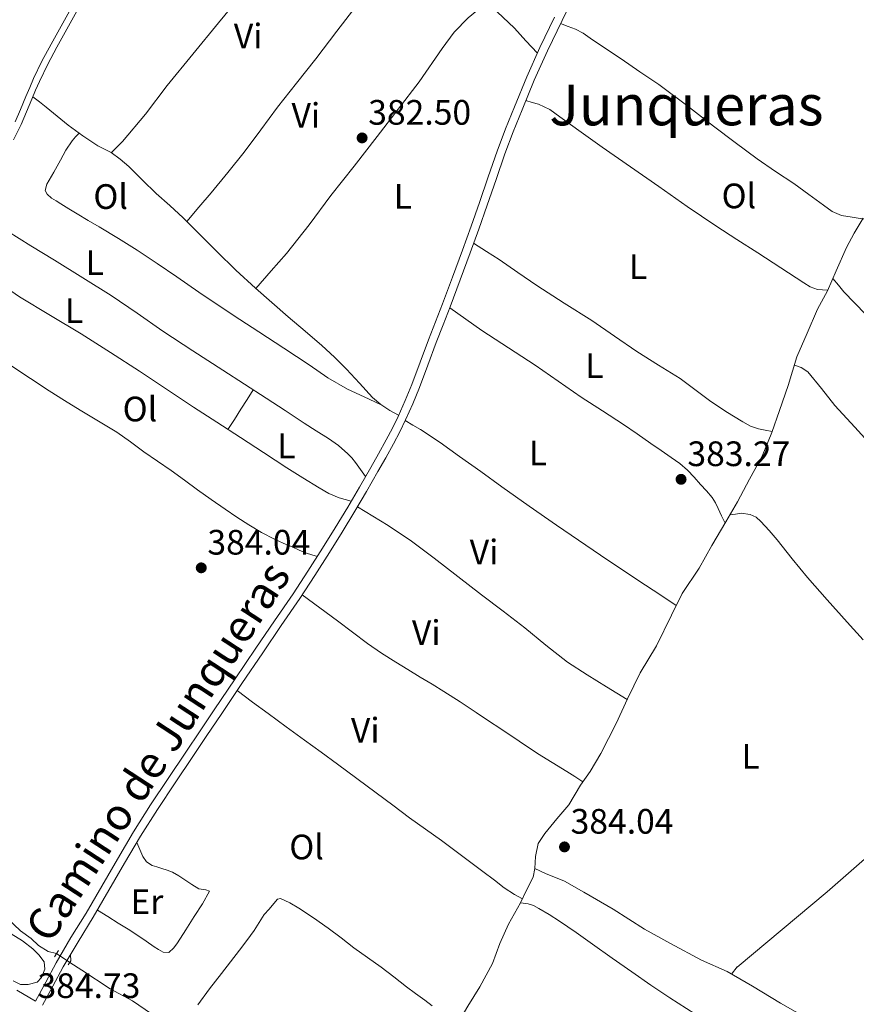
# Model space of a CAD drawing. Extents: x 594816 to 601771, y 659882 to 664605.
# Drawn here: x 599554 to 599791, y 660837 to 661116 of the extents above; entities that cross this region are included whole.
import ezdxf
from ezdxf.enums import TextEntityAlignment as Align

# ---------------------------------------------------------------- set-up
doc = ezdxf.new("R2010")
doc.units = 0
doc.header["$MEASUREMENT"] = 0
for name, pattern in [('DGN Style 2', [83.19618, 49.917708, -33.27847200000001]), ('DGN Style 3', [116.47465200000002, 83.19618000000001, -33.27847200000001]), ('DGN Style 5', [58.23732600000001, 24.958854, -33.27847200000001])]:
    doc.linetypes.add(name, pattern=pattern)
for name, color, linetype in [('Nivel 13', 7, 'Continuous'), ('Nivel 16', 7, 'Continuous'), ('Nivel 21', 7, 'Continuous'), ('Nivel 22', 7, 'Continuous'), ('Nivel 36', 7, 'Continuous'), ('Nivel 37', 7, 'Continuous'), ('Nivel 41', 7, 'Continuous'), ('Nivel 44', 7, 'Continuous'), ('Nivel 45', 7, 'Continuous'), ('Nivel 5', 7, 'Continuous'), ('Nivel 7', 7, 'Continuous')]:
    doc.layers.add(name, color=color, linetype=linetype)
doc.styles.add('Style-arial', font='arial.shx', dxfattribs={"bigfont": 'arialbig.shx'})
doc.styles.add('Style-ariali', font='ariali.shx', dxfattribs={"bigfont": 'arialibig.shx'})
doc.styles.add('Style-arialn', font='arialn.shx', dxfattribs={"bigfont": 'arialnbig.shx'})
doc.styles.add('Style-times', font='times.shx', dxfattribs={"bigfont": 'timesbig.shx'})

# ---------------------------------------------------------------- blocks, each defined once
blk = doc.blocks.new('5PATER')
at = {"layer": 'Nivel 7', "linetype": 'Continuous', "lineweight": 0}
h = blk.add_hatch(color=53, dxfattribs=at)
edge = h.paths.add_edge_path()
edge.add_ellipse((0, 0), major_axis=(-1.095731442945027, -1.110710700472634), ratio=0.9994222409660316, start_angle=0, end_angle=360)

msp = doc.modelspace()

# ---------------------------------------------------------------- linework, layer by layer
at = {"layer": 'Nivel 13', "color": 4, "linetype": 'Continuous', "lineweight": 0}
for points in [[(599699.9990000001, 660875.0449999999, 383.665), (599700.179, 660878.4650000001, 383.649), (599700.915, 660882.149, 383.657), (599702.767, 660884.9809999999, 383.645), (599706.227, 660889.169, 383.541), (599709.587, 660893.1570000001, 383.525), (599712.8670000001, 660898.7010000001, 383.541), (599715.683, 660902.5689999999, 383.541), (599718.663, 660907.649, 383.545), (599722.9909999999, 660916.213, 383.549), (599726.183, 660923.1610000001, 383.557), (599729.787, 660930.5689999999, 383.709), (599734.459, 660938.2250000001, 383.805), (599738.6910000001, 660946.8770000001, 383.773), (599741.699, 660953.021, 383.677), (599746.547, 660960.2450000001, 383.609), (599750.067, 660966.6089999999, 383.549), (599754.111, 660973.3489999999, 383.513), (599757.3670000001, 660979.0009999999, 383.429), (599760.815, 660985.4210000001, 383.405), (599764.351, 660991.933, 383.365), (599767.087, 660998.6370000001, 383.145), (599769.247, 661004.861, 382.941), (599771.7150000001, 661011.9569999999, 382.741), (599774.179, 661020.061, 382.601), (599777.1070000001, 661026.8130000001, 382.513), (599780.0149999999, 661033.581, 382.421), (599782.851, 661038.8130000001, 382.357), (599785.327, 661044.4650000001, 382.265), (599788.291, 661051.121, 382.157), (599790.4110000001, 661055.1610000001, 382.109), (599792.9909999999, 661059.3929999999, 382.021)], [(599651.355, 660789.2409999999, 384.593), (599652.4909999999, 660790.217, 384.605), (599655.315, 660794.469, 384.533), (599659.4950000001, 660800.801, 384.517), (599664.939, 660809.2010000001, 384.489), (599668.435, 660815.433, 384.437), (599670.9110000001, 660820.6810000001, 384.381), (599672.8030000001, 660824.2890000001, 384.289), (599674.855, 660826.753, 384.205), (599677.6070000001, 660830.2890000001, 384.073), (599681.003, 660836.077, 384.045), (599684.351, 660841.5290000001, 383.981), (599687.9750000001, 660848.101, 383.889), (599690.071, 660853.7930000001, 383.885), (599692.5390000001, 660859.277, 383.889), (599695.855, 660865.321, 383.841), (599697.7390000001, 660869.1370000001, 383.741), (599699.5190000001, 660872.621, 383.717), (599699.9990000001, 660875.0449999999, 383.665)], [(599777.919, 660832.2209999999, 384.001), (599769.595, 660836.905, 384.001), (599761.587, 660841.7609999999, 383.957), (599754.463, 660845.8770000001, 383.957), (599747.139, 660849.125, 383.965), (599738.371, 660853.7930000001, 384.173), (599731.0109999999, 660857.8929999999, 384.205), (599722.119, 660863.5930000001, 384.237), (599713.851, 660868.4010000001, 384.277), (599708.355, 660871.4450000001, 384.313), (599702.9990000001, 660873.649, 384.229), (599699.9990000001, 660875.0449999999, 383.665)], [(599550.335, 660861.1329999999, 384.493), (599554.263, 660857.3970000001, 384.341), (599557.243, 660855.2010000001, 384.049), (599559.371, 660853.2209999999, 383.981), (599562.0989999999, 660851.5090000001, 383.977), (599564.452, 660850.9839999999, 383.973)], [(599651.355, 660789.2409999999, 384.593), (599648.459, 660790.9450000001, 384.589), (599644.5590000001, 660794.429, 384.573), (599639.531, 660799.2450000001, 384.537), (599631.8389999999, 660805.537, 384.501), (599625.003, 660811.0050000001, 384.529), (599617.379, 660816.537, 384.469), (599608.827, 660822.021, 384.401), (599600.419, 660827.8570000001, 384.285), (599593.183, 660832.689, 384.285), (599585.943, 660837.6089999999, 384.337), (599579.615, 660840.933, 384.365), (599571.5789999999, 660846.2849999999, 384.401), (599568.189, 660848.4380000001, 384.399)]]:
    msp.add_polyline3d(points, dxfattribs=at)
at = {"layer": 'Nivel 16', "color": 1, "linetype": 'Continuous', "lineweight": 13}
msp.add_polyline3d([(599757.2509999999, 660847.1410000001, 386.201), (599782.791, 660868.469, 386.249), (599804.0109999999, 660887.0889999999, 386.313), (599823.1869999999, 660903.953, 386.445), (599837.2990000001, 660916.4450000001, 386.377)], dxfattribs=at)
at = {"layer": 'Nivel 21', "color": 1, "linetype": 'DGN Style 2', "lineweight": 0, "flags": 128}
for points, elevation in [([(599563.8589999999, 660850.0290000001), (599564.979, 660851.8330000001)], 384.649), ([(599567.7390000001, 660847.7849999999), (599568.487, 660848.869)], 384.517)]:
    msp.add_lwpolyline(points, dxfattribs=dict(at, elevation=elevation))
at = {"layer": 'Nivel 21', "color": 7, "linetype": 'Continuous', "lineweight": 0}
for points in [[(599560.4920000001, 660836.3060000001, 384.708), (599563.422, 660841.7660000001, 384.73), (599566.351, 660847.2250000001, 384.753), (599570.5320000001, 660854.2779999999, 384.75), (599574.851, 660861.253, 384.729), (599579.2820000001, 660868.9140000001, 384.736), (599583.719, 660876.5730000001, 384.733), (599588.2720000001, 660884.2620000001, 384.699), (599593.027, 660891.825, 384.657), (599598.0190000001, 660899.314, 384.614), (599603.031, 660906.7890000001, 384.569), (599607.0519999999, 660912.7779999999, 384.519), (599611.075, 660918.7649999999, 384.469), (599616.9639999999, 660927.496, 384.436), (599622.8630000001, 660936.2209999999, 384.405), (599628.122, 660943.926, 384.348), (599633.3829999999, 660951.629, 384.293), (599637.639, 660958.0819999999, 384.268), (599641.783, 660964.6089999999, 384.241), (599645.398, 660970.4480000001, 384.202), (599648.943, 660976.3289999999, 384.161), (599652.247, 660981.9469999999, 384.129), (599655.5109999999, 660987.5889999999, 384.097), (599657.726, 660991.5009999999, 384.063), (599659.899, 660995.4369999999, 384.013), (599661.6669999999, 660998.7990000001, 383.939), (599663.327, 661002.217, 383.869), (599665.3729999999, 661006.7960000001, 383.825), (599667.2550000001, 661011.4410000001, 383.789), (599669.632, 661017.787, 383.755), (599672.0149999999, 661024.129, 383.717), (599673.9920000001, 661029.2050000001, 383.615), (599675.959, 661034.2849999999, 383.509), (599678.8289999999, 661041.905, 383.443), (599681.639, 661049.5490000001, 383.397), (599684.0730000001, 661056.3319999999, 383.372), (599686.479, 661063.125, 383.345), (599688.9809999999, 661070.371, 383.3), (599691.487, 661077.6170000001, 383.241), (599693.8389999999, 661083.895, 383.176), (599696.3389999999, 661090.1170000001, 383.101), (599699.808, 661098.5179999999, 382.981), (599703.531, 661106.8049999999, 382.857), (599707.666, 661115.392, 382.763), (599711.8030000001, 661123.977, 382.673)], [(599552.26, 661081.588, 382.743), (599554.399, 661085.929, 382.689), (599555.9210000001, 661089.541, 382.64), (599557.435, 661093.1570000001, 382.581), (599558.517, 661095.6769999999, 382.411), (599559.6229999999, 661098.185, 382.245), (599561.963, 661103.067, 382.207), (599564.503, 661107.8570000001, 382.169), (599567.815, 661113.8160000001, 382.076), (599571.175, 661119.7450000001, 381.985)]]:
    msp.add_polyline3d(points, dxfattribs=at)
at = {"layer": 'Nivel 21', "color": 7, "linetype": 'DGN Style 3', "lineweight": 0}
for points in [[(599569.581, 661120.656, 381.985), (599566.2139999999, 661114.7150000001, 382.076), (599562.889, 661108.733, 382.169), (599560.3230000001, 661103.8940000001, 382.207), (599557.9550000001, 661098.952, 382.245), (599556.8330000001, 661096.4099999999, 382.411), (599555.7450000001, 661093.8740000001, 382.581), (599554.2280000001, 661090.2520000001, 382.64), (599552.7280000001, 661086.692, 382.689)], [(599705.5689999999, 661116.402, 382.763), (599701.4199999999, 661107.787, 382.857), (599697.6699999999, 661099.439, 382.981), (599694.183, 661090.9950000001, 383.101), (599691.669, 661084.737, 383.176), (599689.297, 661078.406, 383.241), (599686.781, 661071.131, 383.3), (599684.2820000001, 661063.8929999999, 383.345), (599681.8800000001, 661057.1140000001, 383.372), (599679.4510000001, 661050.344, 383.397), (599676.6470000001, 661042.717, 383.443), (599673.784, 661035.1159999999, 383.509), (599671.8219999999, 661030.048, 383.615), (599669.841, 661024.9610000001, 383.717), (599667.452, 661018.605, 383.755), (599665.0860000001, 661012.2860000001, 383.789), (599663.2309999999, 661007.7080000001, 383.825), (599661.217, 661003.2010000001, 383.869), (599659.5889999999, 660999.8489999999, 383.939), (599657.8500000001, 660996.541, 384.013), (599655.6939999999, 660992.6370000001, 384.063), (599653.4909999999, 660988.7450000001, 384.097), (599650.236, 660983.1200000001, 384.129), (599646.943, 660977.52, 384.161), (599643.4110000001, 660971.662, 384.202), (599639.811, 660965.8459999999, 384.241), (599635.685, 660959.3470000001, 384.268), (599631.45, 660952.926, 384.293), (599626.199, 660945.2390000001, 384.348), (599620.9369999999, 660937.5290000001, 384.405), (599615.0349999999, 660928.7990000001, 384.436), (599609.1440000001, 660920.065, 384.469), (599605.1200000001, 660914.0760000001, 384.519), (599601.098, 660908.0860000001, 384.569), (599596.084, 660900.608, 384.614), (599591.0730000001, 660893.0900000001, 384.657), (599586.2849999999, 660885.4750000001, 384.699), (599581.71, 660877.75, 384.733), (599577.267, 660870.0800000001, 384.736), (599572.8530000001, 660862.449, 384.729), (599568.541, 660855.4839999999, 384.75), (599564.3230000001, 660848.369, 384.753), (599561.371, 660842.8670000001, 384.73), (599558.476, 660837.473, 384.711), (599553.159, 660840.5530000001, 384.721)]]:
    msp.add_polyline3d(points, dxfattribs=at)
at = {"layer": 'Nivel 22', "color": 4, "linetype": 'DGN Style 5', "lineweight": 0, "extrusion": (-0.07751366999191123, 0.0528096879313369, 0.9955916672135118), "elevation": -11192.8265178172, "flags": 128}
msp.add_lwpolyline([(-883725.8697177386, 122906.9845718287), (-883725.8697177386, 122902.4426822442)], dxfattribs=at)
at = {"layer": 'Nivel 36', "color": 92, "linetype": 'Continuous', "lineweight": 0, "extrusion": (-0.8417467280856713, 0.5395446056837432, 0.01881659466113179), "elevation": -148076.3305070611, "flags": 128}
msp.add_lwpolyline([(-880067.9666539738, 3170.054539746505), (-880071.3502957164, 3170.110553323524), (-880074.7347793544, 3170.158558162735), (-880078.0099698119, 3170.184566427381), (-880081.2860021652, 3170.20256595422)], dxfattribs=at)
at = {"layer": 'Nivel 36', "color": 92, "linetype": 'Continuous', "lineweight": 0, "extrusion": (0.006485385432947791, -0.1287099570538869, 0.9916610745264597), "elevation": -80788.08627506171, "flags": 128}
msp.add_lwpolyline([(632065.2037601832, 624636.3817670108), (632065.2037601832, 624638.2052642002)], dxfattribs=at)
at = {"layer": 'Nivel 36', "color": 92, "linetype": 'Continuous', "lineweight": 0, "extrusion": (-0.1202002309291851, -0.1542947618405451, 0.980686000182087), "elevation": -173679.1799434573, "flags": 128}
msp.add_lwpolyline([(67005.00308179518, 872793.9370721518), (67005.00308179518, 872796.5752603556)], dxfattribs=at)
at = {"layer": 'Nivel 36', "color": 92, "linetype": 'Continuous', "lineweight": 0}
for points in [[(599579.9750000001, 661077.979, 381.938), (599581.534, 661079.5360000001, 381.94), (599583.095, 661081.0930000001, 381.941), (599589.6059999999, 661088.906, 381.951), (599595.743, 661097.057, 381.965), (599603.0349999999, 661105.939, 382.005), (599610.331, 661114.817, 382.037), (599616.2209999999, 661121.9650000001, 382.011), (599622.111, 661129.1130000001, 381.957), (599627.4439999999, 661135.689, 381.899), (599632.683, 661142.3489999999, 381.837), (599636.588, 661147.446, 381.699), (599640.435, 661152.5730000001, 381.793), (599641.9839999999, 661154.6599999999, 381.963), (599643.534, 661156.747, 382.133)], [(599665.831, 661139.8430000001, 382.381), (599663.048, 661136.601, 382.213), (599660.263, 661133.361, 382.045), (599655.01, 661126.8670000001, 381.998), (599649.923, 661120.233, 382.121), (599643.899, 661112.3929999999, 382.134), (599637.871, 661104.557, 382.149), (599632.477, 661097.696, 382.169), (599627.075, 661090.841, 382.197), (599622.3360000001, 661084.4920000001, 382.246), (599617.575, 661078.1570000001, 382.305), (599612.9310000001, 661072.361, 382.267), (599608.2110000001, 661066.6329999999, 382.337), (599604.797, 661062.544, 382.527), (599601.385, 661058.452, 382.717)], [(599620.878, 661039.4750000001, 382.983), (599625.226, 661044.4340000001, 382.664), (599629.575, 661049.3929999999, 382.345), (599635.9750000001, 661057.5079999999, 382.241), (599642.155, 661065.8130000001, 382.393), (599648.75, 661074.1950000001, 382.403), (599655.3189999999, 661082.5970000001, 382.417), (599661.2620000001, 661090.315, 382.481), (599667.199, 661098.037, 382.549), (599673.719, 661107.5109999999, 382.558), (599677.135, 661112.0989999999, 382.559), (599681.091, 661116.1769999999, 382.573), (599683.6710000001, 661118.3899999999, 382.588), (599686.25, 661120.605, 382.602)], [(599700.685, 661106.1499999999, 382.881), (599697.422, 661109.7139999999, 382.729), (599694.159, 661113.277, 382.577), (599689.2820000001, 661117.9199999999, 382.562)], [(599793.307, 661059.088, 382.026), (599789.848, 661059.6799999999, 382.216), (599786.8430000001, 661060.193, 382.405), (599784.182, 661061.3200000001, 382.436), (599781.763, 661063.0490000001, 382.381), (599777.5630000001, 661066.149, 382.397), (599773.351, 661069.213, 382.417), (599768.1030000001, 661072.679, 382.455), (599762.915, 661076.233, 382.489), (599756.7609999999, 661080.837, 382.512), (599750.6270000001, 661085.469, 382.529), (599742.9199999999, 661091.476, 382.535), (599735.075, 661097.2930000001, 382.549), (599729.729, 661100.9269999999, 382.595), (599724.379, 661104.5530000001, 382.649), (599720.027, 661107.5090000001, 382.679), (599715.675, 661110.4650000001, 382.705), (599713.645, 661111.8360000001, 382.699), (599711.483, 661112.953, 382.705), (599709.372, 661113.7520000001, 382.738), (599707.2609999999, 661114.551, 382.772)], [(599661.3740000001, 661003.5519999999, 383.866), (599660.132, 661004.21, 383.732), (599658.8910000001, 661004.869, 383.597), (599656.294, 661006.554, 383.461), (599653.9469999999, 661008.6089999999, 383.465), (599650.253, 661012.6030000001, 383.442), (599646.5830000001, 661016.5970000001, 383.413), (599643.173, 661020.0020000001, 383.375), (599639.6510000001, 661023.2890000001, 383.333), (599634.879, 661027.3800000001, 383.267), (599630.1030000001, 661031.4650000001, 383.193), (599625.426, 661035.5, 383.089), (599620.7749999999, 661039.565, 382.981), (599615.2509999999, 661044.699, 382.947), (599609.851, 661049.9650000001, 382.929), (599605.1130000001, 661054.726, 382.836), (599600.3630000001, 661059.473, 382.685), (599596.5249999999, 661062.956, 382.473), (599592.655, 661066.4010000001, 382.269), (599588.774, 661070.209, 382.182), (599584.9070000001, 661074.0449999999, 382.101), (599582.51, 661076.132, 382.014), (599579.939, 661078.0050000001, 381.937), (599578.058, 661078.946, 381.917), (599576.1710000001, 661079.8729999999, 381.913), (599571.8859999999, 661082.719, 381.922), (599567.7509999999, 661085.7690000001, 381.937), (599564.6170000001, 661088.3659999999, 381.854), (599561.463, 661090.9169999999, 381.997), (599559.5789999999, 661092.3389999999, 382.268), (599557.6950000001, 661093.7609999999, 382.54)], [(599697.422, 661092.7409999999, 383.064), (599699.226, 661092.2409999999, 382.998), (599701.031, 661091.7409999999, 382.933), (599704.185, 661090.229, 382.87), (599707.0789999999, 661088.165, 382.861), (599713.054, 661083.828, 382.832), (599719.047, 661079.5249999999, 382.825), (599727.064, 661073.9310000001, 382.849), (599735.087, 661068.345, 382.877), (599743.129, 661062.75, 382.913), (599751.203, 661057.2010000001, 382.945), (599757.1680000001, 661053.344, 382.949), (599763.183, 661049.565, 382.945), (599769.658, 661045.3360000001, 382.961), (599776.131, 661041.0889999999, 382.977), (599777.9850000001, 661039.9010000001, 382.91), (599779.9990000001, 661039.2250000001, 382.713), (599781.47, 661039.122, 382.534), (599782.9410000001, 661039.0190000001, 382.354)], [(599656.271, 661006.574, 383.461), (599651.578, 661008.7339999999, 383.145), (599646.8829999999, 661010.8970000001, 382.829), (599641.335, 661014.1710000001, 382.764), (599636.0109999999, 661017.861, 382.913), (599628.869, 661022.523, 382.961), (599621.727, 661027.185, 383.001), (599616.3899999999, 661030.659, 383.018), (599611.0549999999, 661034.1370000001, 383.029), (599604.788, 661038.408, 383.042), (599598.5630000001, 661042.7409999999, 383.045), (599592.953, 661046.5730000001, 383.026), (599587.2990000001, 661050.341, 382.993), (599581.9569999999, 661053.6810000001, 382.958), (599576.551, 661056.9169999999, 382.925), (599573.425, 661058.75, 382.91), (599570.311, 661060.601, 382.897), (599567.966, 661062.0419999999, 382.891), (599565.6229999999, 661063.4850000001, 382.885), (599564.327, 661064.284, 382.871), (599563.031, 661065.085, 382.853), (599561.787, 661066.2490000001, 382.845), (599561.2309999999, 661067.2930000001, 382.821), (599561.7309999999, 661069.033, 382.805), (599563.639, 661072.4680000001, 382.762), (599565.5830000001, 661075.869, 382.717), (599567.095, 661078.73, 382.794), (599568.855, 661081.361, 382.553), (599569.834, 661082.436, 382.24), (599570.8119999999, 661083.5109999999, 381.926)], [(599543.1329999999, 661060.4720000001, 383.224), (599546.834, 661058.1059999999, 382.926), (599550.5349999999, 661055.7409999999, 382.629), (599557.199, 661051.5900000001, 382.638), (599563.899, 661047.4809999999, 382.909), (599571.905, 661042.507, 382.876), (599579.8829999999, 661037.4850000001, 382.857), (599587.253, 661032.4650000001, 382.888), (599594.587, 661027.3929999999, 382.953), (599603.0700000001, 661021.8360000001, 383.182), (599611.571, 661016.3049999999, 383.365), (599617.699, 661012.351, 383.354), (599623.827, 661008.3970000001, 383.341), (599629.213, 661004.858, 383.341), (599634.587, 661001.301, 383.341), (599638.05, 660999.1370000001, 383.337), (599641.523, 660996.9809999999, 383.337), (599644.321, 660994.9269999999, 383.348), (599646.9310000001, 660992.6089999999, 383.361), (599648.0900000001, 660991.4450000001, 383.308), (599649.119, 660990.193, 383.373), (599650.5560000001, 660988.1740000001, 383.742), (599651.993, 660986.156, 384.112)], [(599767.1950000001, 660998.949, 383.135), (599765.2550000001, 660999.3030000001, 383.142), (599763.315, 660999.6570000001, 383.149), (599761.05, 661000.4809999999, 383.147), (599758.9269999999, 661001.709, 383.141), (599754.1170000001, 661004.6370000001, 383.142), (599749.435, 661007.737, 383.145), (599745.287, 661010.8589999999, 383.15), (599741.111, 661013.933, 383.157), (599735.003, 661017.764, 383.187), (599728.895, 661021.5930000001, 383.213), (599722.52, 661026.003, 383.212), (599716.131, 661030.3929999999, 383.209), (599708.3049999999, 661035.335, 383.211), (599700.487, 661040.2890000001, 383.217), (599695.176, 661043.9880000001, 383.23), (599689.8389999999, 661047.649, 383.281), (599686.2320000001, 661049.9720000001, 383.334), (599682.6240000001, 661052.294, 383.387)], [(599647.9480000001, 660979.23, 384.151), (599646.226, 660979.672, 383.748), (599644.503, 660980.1130000001, 383.345), (599641.615, 660981.3360000001, 383.141), (599638.8630000001, 660982.997, 383.289), (599634.2550000001, 660985.787, 383.3), (599629.703, 660988.649, 383.301), (599623.125, 660992.9569999999, 383.274), (599616.5430000001, 660997.257, 383.237), (599609.871, 661001.54, 383.17), (599603.203, 661005.8289999999, 383.121), (599595.5619999999, 661010.9299999999, 383.118), (599587.9310000001, 661016.0449999999, 383.117), (599579.689, 661021.3530000001, 383.116), (599571.395, 661026.577, 383.117), (599562.689, 661031.8430000001, 383.134), (599553.9750000001, 661037.0930000001, 383.161), (599549.0249999999, 661040.4850000001, 383.1), (599544.031, 661043.797, 383.213), (599540.3600000001, 661045.9280000001, 383.468), (599536.69, 661048.058, 383.724)], [(599793.646, 661032.183, 382.881), (599787.5349999999, 661038.517, 382.697), (599785.9580000001, 661040.412, 382.498), (599784.381, 661042.3060000001, 382.3)], [(599675.835, 661033.9639999999, 383.516), (599680.3910000001, 661030.7820000001, 383.59), (599684.9469999999, 661027.601, 383.665), (599692.4979999999, 661022.6540000001, 383.683), (599700.091, 661017.7690000001, 383.625), (599706.592, 661013.2250000001, 383.599), (599713.0989999999, 661008.689, 383.569), (599719.087, 661004.8049999999, 383.523), (599725.0590000001, 661000.8970000001, 383.477), (599728.9340000001, 660998.2390000001, 383.463), (599732.807, 660995.577, 383.461), (599735.716, 660993.5959999999, 383.465), (599738.6270000001, 660991.6170000001, 383.469), (599741.0190000001, 660989.8940000001, 383.471), (599743.2309999999, 660987.949, 383.473), (599745.1000000001, 660985.9550000001, 383.477), (599746.923, 660983.9210000001, 383.481), (599748.574, 660982.102, 383.481), (599750.1669999999, 660980.2250000001, 383.481), (599751.115, 660978.726, 383.486), (599751.8870000001, 660977.125, 383.493), (599752.872, 660975.0260000001, 383.504), (599753.858, 660972.9280000001, 383.515)], [(599551.807, 661017.4410000001, 384.109), (599557.0970000001, 661013.9979999999, 384.087), (599562.3589999999, 661010.513, 384.061), (599566.729, 661007.743, 384.08), (599571.115, 661004.997, 384.097), (599576.324, 661001.9040000001, 384.081), (599581.503, 660998.7609999999, 384.065), (599585.3570000001, 660995.9890000001, 384.069), (599589.1710000001, 660993.1610000001, 384.069), (599593.0490000001, 660990.524, 384.053), (599596.9110000001, 660987.865, 384.033), (599600.666, 660985.146, 384.008), (599604.419, 660982.425, 383.989), (599608.29, 660979.6869999999, 383.983), (599612.175, 660976.969, 383.981), (599615.5149999999, 660974.69, 383.978), (599618.899, 660972.473, 383.977), (599622.493, 660970.311, 383.987), (599626.223, 660968.3970000001, 383.997), (599628.69, 660967.281, 383.997), (599631.175, 660966.2050000001, 383.997), (599633.2139999999, 660965.294, 383.975), (599635.291, 660964.497, 383.997), (599636.824, 660964.0260000001, 384.108), (599638.3570000001, 660963.5560000001, 384.251)], [(599885.2, 660895.423, 383.983), (599883.75, 660897.7039999999, 383.792), (599882.2990000001, 660899.9850000001, 383.601), (599879.885, 660903.074, 383.477), (599875.5830000001, 660907.1799999999, 383.642), (599871.311, 660911.3289999999, 383.797), (599863.821, 660919.757, 383.775), (599856.327, 660928.1810000001, 383.753), (599849.8999999999, 660935.392, 383.735), (599843.459, 660942.5889999999, 383.717), (599837.642, 660948.895, 383.58), (599831.7509999999, 660955.1329999999, 383.421), (599826.5349999999, 660960.5290000001, 383.37), (599821.379, 660965.9809999999, 383.325), (599815.351, 660972.686, 383.278), (599809.335, 660979.4010000001, 383.229), (599802.8330000001, 660986.663, 383.102), (599796.331, 660993.925, 382.981), (599790.6699999999, 661000.1229999999, 382.942), (599784.979, 661006.2930000001, 382.905), (599781.1939999999, 661011.0830000001, 382.879), (599777.3030000001, 661015.8530000001, 382.853), (599775.4029999999, 661017.0490000001, 382.841), (599773.486, 661017.783, 382.64)], [(599740.047, 660949.646, 383.73), (599735.6610000001, 660952.5260000001, 383.77), (599731.2749999999, 660955.405, 383.809), (599724.9140000001, 660959.6359999999, 383.832), (599718.575, 660963.9010000001, 383.825), (599712.3319999999, 660968.1130000001, 383.818), (599706.111, 660972.3570000001, 383.813), (599698.3200000001, 660977.791, 383.837), (599690.571, 660983.2849999999, 383.865), (599684.612, 660987.5700000001, 383.858), (599678.659, 660991.865, 383.837), (599673.1810000001, 660995.79, 383.717), (599667.551, 660999.477, 383.713), (599665.396, 661000.76, 383.793), (599663.2420000001, 661002.0419999999, 383.873)], [(599649.7, 660977.6159999999, 384.154), (599654.0560000001, 660974.9680000001, 384.054), (599658.4110000001, 660972.321, 383.953), (599665.0390000001, 660967.8400000001, 383.893), (599671.423, 660963.0009999999, 383.913), (599678.1240000001, 660957.815, 383.916), (599684.827, 660952.6329999999, 383.925), (599690.959, 660947.97, 383.955), (599697.095, 660943.3130000001, 383.973), (599703.092, 660938.358, 383.953), (599709.2309999999, 660933.5730000001, 383.929), (599714.74, 660930.006, 383.993), (599720.307, 660926.561, 383.901), (599723.202, 660924.7690000001, 383.729), (599726.098, 660922.977, 383.557)], [(599793.03, 660939.878, 383.349), (599788.4909999999, 660944.8729999999, 383.345), (599782.8230000001, 660951.2069999999, 383.333), (599777.2150000001, 660957.5930000001, 383.321), (599772.8770000001, 660962.888, 383.323), (599768.611, 660968.2450000001, 383.337), (599766.3659999999, 660970.879, 383.348), (599764.0190000001, 660973.449, 383.361), (599762.635, 660974.6170000001, 383.369), (599760.979, 660975.4369999999, 383.377), (599758.4070000001, 660975.7490000001, 383.393), (599756.837, 660975.5519999999, 383.438), (599755.267, 660975.355, 383.483)], [(599713.5590000001, 660899.652, 383.541), (599711.2849999999, 660901.108, 383.721), (599709.0109999999, 660902.565, 383.901), (599704.8589999999, 660905.1170000001, 383.98), (599700.719, 660907.693, 383.913), (599695.538, 660911.1529999999, 383.956), (599690.3630000001, 660914.625, 383.997), (599686.8600000001, 660916.9439999999, 384.023), (599683.355, 660919.2609999999, 384.049), (599678.801, 660922.277, 384.093), (599674.219, 660925.2490000001, 384.137), (599670.8330000001, 660927.3119999999, 384.155), (599667.4269999999, 660929.341, 384.161), (599663.977, 660931.4410000001, 384.16), (599660.5349999999, 660933.5530000001, 384.157), (599656.507, 660936.122, 384.151), (599652.587, 660938.8530000001, 384.145), (599648.3330000001, 660942.071, 384.135), (599644.0830000001, 660945.2930000001, 384.157), (599639.0800000001, 660948.986, 384.223), (599634.0760000001, 660952.679, 384.289)], [(599615.6270000001, 660925.513, 384.443), (599620.007, 660922.2490000001, 384.298), (599624.3870000001, 660918.9850000001, 384.153), (599629.547, 660915.2080000001, 384.108), (599634.727, 660911.4569999999, 384.149), (599639.409, 660908.0390000001, 384.15), (599644.087, 660904.6170000001, 384.153), (599649.567, 660900.5730000001, 384.167), (599655.0349999999, 660896.513, 384.205), (599659.73, 660892.9839999999, 384.26), (599664.423, 660889.453, 384.317), (599668.994, 660886.243, 384.362), (599673.5590000001, 660883.0249999999, 384.405), (599677.6939999999, 660879.899, 384.442), (599681.827, 660876.7690000001, 384.465), (599685.179, 660874.2550000001, 384.464), (599688.5349999999, 660871.7450000001, 384.457), (599691.304, 660869.6089999999, 384.654), (599694.163, 660867.7050000001, 384.441), (599696.423, 660866.4720000001, 383.811)], [(599576.033, 660863.297, 384.731), (599578.986, 660861.4369999999, 384.688), (599581.939, 660859.577, 384.645), (599584.7239999999, 660857.848, 384.641), (599587.5109999999, 660856.121, 384.661), (599589.831, 660854.5179999999, 384.667), (599592.119, 660852.8570000001, 384.673), (599593.358, 660852.071, 384.678), (599594.635, 660851.3570000001, 384.681), (599596.2509999999, 660851.3090000001, 384.681), (599597.631, 660852.5530000001, 384.681), (599598.7350000001, 660854.0249999999, 384.681), (599601.074, 660857.72, 384.68), (599603.399, 660861.4210000001, 384.677), (599605.8230000001, 660865.0220000001, 384.647), (599607.787, 660868.6089999999, 384.605), (599606.7749999999, 660869.0490000001, 384.601), (599604.7550000001, 660869.325, 384.617), (599602.791, 660870.575, 384.609), (599600.835, 660871.8330000001, 384.601), (599599.0700000001, 660872.9890000001, 384.599), (599597.2550000001, 660874.077, 384.597), (599595.7820000001, 660874.646, 384.595), (599594.263, 660875.0930000001, 384.593), (599592.8970000001, 660875.521, 384.599), (599591.531, 660875.9610000001, 384.609), (599589.9569999999, 660876.942, 384.608), (599588.8870000001, 660878.4569999999, 384.621), (599588.034, 660880.4380000001, 384.664), (599587.1810000001, 660882.419, 384.707)], [(599604.487, 660836.4610000001, 384.585), (599607.815, 660840.9240000001, 384.664), (599611.223, 660845.3289999999, 384.657), (599613.7720000001, 660848.618, 384.66), (599616.3230000001, 660851.905, 384.661), (599618.398, 660854.683, 384.659), (599620.4269999999, 660857.493, 384.657), (599621.854, 660859.7609999999, 384.655), (599623.315, 660862.0050000001, 384.653), (599624.659, 660863.591, 384.648), (599626.0430000001, 660865.1410000001, 384.641), (599627.0549999999, 660866.4169999999, 384.637), (599627.919, 660866.6130000001, 384.625), (599630.5430000001, 660865.371, 384.601), (599633.087, 660863.8570000001, 384.585), (599637.284, 660861.0760000001, 384.572), (599641.3870000001, 660858.1969999999, 384.565), (599645.0419999999, 660855.409, 384.562), (599648.703, 660852.6329999999, 384.565), (599652.5560000001, 660849.878, 384.577), (599656.399, 660847.1089999999, 384.589), (599660.0120000001, 660844.3219999999, 384.601), (599663.6229999999, 660841.533, 384.609), (599666.1880000001, 660839.658, 384.603), (599668.7509999999, 660837.777, 384.593), (599670.868, 660836.173, 384.637)], [(599745.2779999999, 660833.848, 384.335), (599738.1869999999, 660838.389, 384.337), (599732.8119999999, 660842.0360000001, 384.334), (599727.483, 660845.7490000001, 384.333), (599721.906, 660849.6780000001, 384.339), (599716.331, 660853.6089999999, 384.345), (599711.639, 660856.8999999999, 384.349), (599706.939, 660860.1810000001, 384.353), (599704.0549999999, 660862.014, 384.355), (599701.071, 660863.7209999999, 384.357), (599699.604, 660864.5449999999, 384.441), (599698.067, 660865.0730000001, 384.341), (599695.8870000001, 660865.3859999999, 383.839)]]:
    msp.add_polyline3d(points, dxfattribs=at)
at = {"layer": 'Nivel 5', "color": 30, "linetype": 'Continuous', "lineweight": 0, "elevation": 385, "flags": 128}
msp.add_lwpolyline([(599551.628, 660856.5279999999), (599554.8260000001, 660854.565), (599557.7320000001, 660852.3200000001), (599559.4680000001, 660850.6399999999), (599560.916, 660848.592), (599561.084, 660846.5519999999), (599560.1640000001, 660844.2), (599558.98, 660842.888), (599556.4199999999, 660842.2239999999), (599554.2760000001, 660842.1599999999), (599552.1100000001, 660843.1950000001)], dxfattribs=at)

# ---------------------------------------------------------------- block references
at = {"layer": 'Nivel 7', "color": 53, "linetype": 'Continuous', "lineweight": 0}
for p in [(599651.017, 661082.1510000001, 382.504), (599741.385, 660985.3829999999, 383.272), (599605.449, 660960.2949999999, 384.04), (599708.361, 660881.1910000001, 384.04)]:
    msp.add_blockref('5PATER', p, dxfattribs=at)

# ---------------------------------------------------------------- texts
at = {"layer": 'Nivel 37', "color": 92, "linetype": 'Continuous', "lineweight": 0, "style": 'Style-arialn'}
for s, p in [('Vi', (599618.7285199556, 661111.013001, 382.073)), ('Vi', (599635.0805199556, 661088.517001, 382.293)), ('Ol', (599757.7726021109, 661065.7150009999, 382.72)), ('Ol', (599579.7806021108, 661065.5320009999, 382.528)), ('L', (599662.5671597833, 661065.5990009999, 382.825)), ('L', (599575.2471597833, 661046.7590009999, 382.904)), ('L', (599729.2231597833, 661045.6710009999, 383.068)), ('L', (599569.4071597834, 661033.179001, 383.041)), ('L', (599716.8551597833, 661017.575001, 383.401)), ('Ol', (599588.0726021109, 661005.308001, 383.585)), ('L', (599629.5631597834, 660994.879001, 383.308)), ('L', (599700.8391597834, 660992.871001, 383.74)), ('Vi', (599685.5605199556, 660964.7650009999, 383.888)), ('Vi', (599669.1925199556, 660941.949001, 384.064)), ('Vi', (599651.9125199555, 660914.2690009999, 384.157)), ('L', (599761.0991597835, 660906.9030009999, 383.717)), ('Ol', (599635.284602111, 660881.176001, 384.438)), ('Er', (599590.0478385226, 660865.6640009999, 384.623))]:
    msp.add_text(s, height=7.000002, dxfattribs=at).set_placement(p, align=Align.MIDDLE_CENTER)
at = {"layer": 'Nivel 41', "color": 7, "linetype": 'Continuous', "lineweight": 0, "style": 'Style-arial'}
for s, p in [('382.50', (599652.7520000001, 661085.9010000001, 382.504)), ('383.27', (599743.186, 660989.1329999999, 383.272)), ('384.04', (599607.1840000001, 660964.0449999999, 384.04)), ('384.04', (599710.0959999999, 660884.9410000001, 384.04)), ('384.73', (599559.044, 660838.358, 384.728))]:
    msp.add_text(s, height=7.000002, dxfattribs=at).set_placement(p)
at = {"layer": 'Nivel 44', "color": 7, "linetype": 'Continuous', "lineweight": 0, "style": 'Style-ariali'}
msp.add_text('Camino de Junqueras', height=8.999982000000001, rotation=56.83484723121035, dxfattribs=at).set_placement((599596.8676073449, 660905.8436442316, 384.564), align=Align.CENTER)
at = {"layer": 'Nivel 45', "color": 7, "linetype": 'Continuous', "lineweight": 0, "style": 'Style-times'}
msp.add_text('Junqueras', height=11.500002, dxfattribs=at).set_placement((599742.9199255123, 661091.476001, 382.535), align=Align.MIDDLE_CENTER)

doc.saveas('drawing.dxf')
